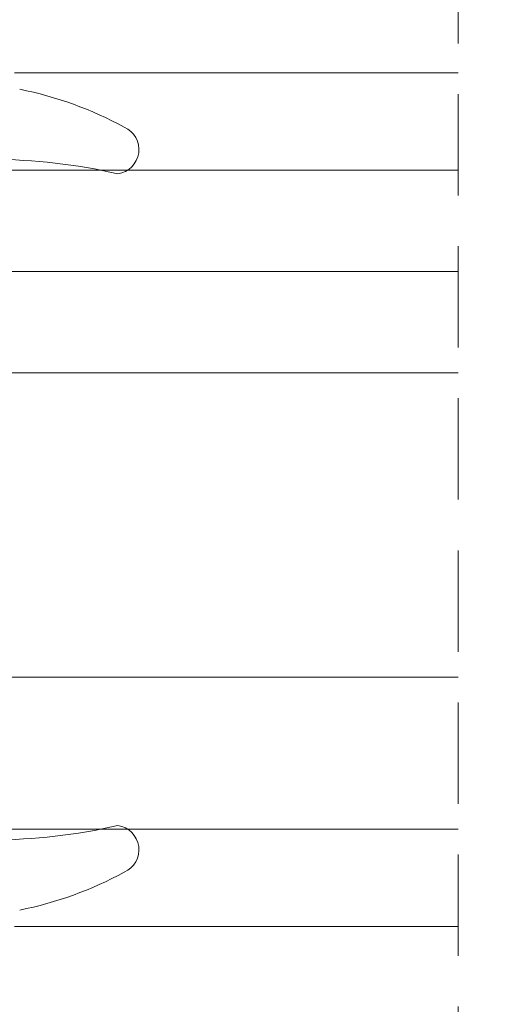
# Model space of a CAD drawing. Units: millimetres. Extents: x 4785 to 5205, y 919 to 1216.
# Drawn here: x 4974 to 4983, y 1134 to 1153 of the extents above; entities that cross this region are included whole.
import ezdxf

# ---------------------------------------------------------------- set-up
doc = ezdxf.new("R2010")
doc.units = ezdxf.units.MM
doc.linetypes.add('TRAZOSX2', pattern=[1.5, 1, -0.5])
doc.layers.get('0').update_dxf_attribs({"lineweight": 9})
doc.layers.add('VIDRO_01', color=7, linetype='Continuous', lineweight=5, true_color=0x00d900)
doc.styles.add('ROMANS', font='ROMANS.SHX', dxfattribs={"height": 2.5})
doc.dimstyles.new('1-2', dxfattribs={"dimtxt": 2.5, "dimasz": 3, "dimexe": 0.5, "dimexo": 3, "dimgap": 1, "dimtad": 1, "dimlfac": 2, "dimzin": 0, "dimdsep": 46, "dimtxsty": 'ROMANS', "dimcen": 0.1, "dimclrd": 256, "dimclre": 256, "dimclrt": 256, "dimadec": 0, "dimazin": 0, "dimtp": 0.2, "dimtm": 0.2, "dimtfac": 0.2, "dimtmove": 0, "dimatfit": 3, "dimfxl": 0, "dimtolj": 1, "dimtzin": 0, "dimarcsym": 0})
pattern_1 = [(135, (48.68070973133695, 56.22085595488139), (-0.2245064030267289, -0.2245064030267288), []), (225, (48.68070973133695, 56.22085595488139), (0.2245064030267288, -0.2245064030267289), [])]

# ---------------------------------------------------------------- blocks, each defined once
blk = doc.blocks.new('PERFIL_VIDRIO_CÁMARA')
h = blk.add_hatch()
h.set_pattern_fill('ANSI37', color=8, scale=0.1, angle=90, style=0)
h.set_pattern_definition(pattern_1)
edge = h.paths.add_edge_path()
edge.add_ellipse((-6.749999999999432, 10.72802983801254), major_axis=(-0.1767766952966373, 0.1767766952966373), ratio=0.999999999999996, start_angle=45.00000000000023, end_angle=225.0000000000001, ccw=False)
edge.add_line((-6.999999999999432, 10.72802983801254), (-6.999999999999432, 14.72802983801254))
edge.add_ellipse((-6.749999999999432, 14.72802983801254), major_axis=(-0.1767766952966373, 0.1767766952966373), ratio=0.999999999999996, start_angle=225.0000000000001, end_angle=405.0000000000001, ccw=False)
edge.add_line((-6.499999999999432, 14.72802983801254), (-6.499999999999432, 10.72802983801254))
h = blk.add_hatch()
h.set_pattern_fill('ANSI37', color=8, scale=0.1, angle=90, style=0)
h.set_pattern_definition(pattern_1)
edge = h.paths.add_edge_path()
edge.add_ellipse((4.750000000000568, 10.72802983801254), major_axis=(-0.1767766952966373, 0.1767766952966373), ratio=0.999999999999996, start_angle=45.00000000000023, end_angle=225.0000000000001, ccw=False)
edge.add_line((4.500000000000568, 10.72802983801254), (4.500000000000568, 14.72802983801254))
edge.add_ellipse((4.750000000000568, 14.72802983801254), major_axis=(-0.1767766952966373, 0.1767766952966373), ratio=0.999999999999996, start_angle=225.0000000000001, end_angle=405.0000000000001, ccw=False)
edge.add_line((5.000000000000568, 14.72802983801254), (5.000000000000568, 10.72802983801254))
h = blk.add_hatch()
h.set_pattern_fill('DOTS', color=8, scale=0.2, angle=90, style=0)
h.set_pattern_definition([(90, (-0.9999999999994458, 5.228029838012544), (-0.3175, 0.15875), [0, -0.3175])])
h.paths.add_polyline_path([(5.000000000000568, 10.72802983801254, -1), (4.500000000000568, 10.72802983801254), (4.500000000000568, 10.53869000979236, -0.1989123673796579), (4.28033008589048, 10.00835992390245), (2.719669914110661, 8.44769975212263, -0.1989123673796591), (2.189339828220748, 8.228029838012537), (-4.189339828219609, 8.228029838012537, -0.1989123673796579), (-4.719669914109519, 8.447699752122626), (-6.280330085889339, 10.00835992390245, -0.1989123673796593), (-6.499999999999432, 10.53869000979236), (-6.499999999999432, 10.72802983801254, -1), (-6.999999999999432, 10.72802983801254), (-6.999999999999432, 6.000000000000468, 0.5349622200293019), (-6.308010314189852, 5.538329164293104, -0.1996417887294667), (4.308010314190986, 5.538329164293104, 0.5349622200293035), (5.000000000000568, 6.000000000000468)])
at = {"color": 8}
for p, q in [((-5.749999999999432, 15.22802983801254), (-4.499999999999432, 15.22802983801254)), ((-4.499999999999432, 15.22802983801254), (-4.249999999999432, 14.97802983801254)), ((-4.249999999999432, 14.97802983801254), (-3.999999999999432, 15.22802983801254)), ((-3.999999999999432, 15.22802983801254), (-1.502493781055477, 15.22802983801254)), ((-0.497506218943385, 15.22802983801254), (2.000000000000569, 15.22802983801254)), ((2.000000000000569, 15.22802983801254), (2.250000000000569, 14.97802983801254)), ((2.250000000000569, 14.97802983801254), (2.500000000000569, 15.22802983801254)), ((2.500000000000569, 15.22802983801254), (3.750000000000568, 15.22802983801254)), ((-5.749999999999432, 14.86802983801254), (-1.657647321897726, 14.86802983801254)), ((-0.3423526781011356, 14.86802983801254), (3.750000000000568, 14.86802983801254)), ((-6.999999999999432, 10.72802983801254), (-6.999999999999432, 14.72802983801254)), ((-6.499999999999432, 14.72802983801254), (-6.499999999999432, 10.72802983801254)), ((-6.499999999999432, 10.53869000979236), (-6.499999999999432, 14.47802983801254)), ((-6.139999999999432, 10.53869000979236), (-6.139999999999431, 14.47802983801254)), ((4.14000000000057, 14.47802983801254), (4.140000000000569, 10.53869000979236)), ((4.500000000000568, 10.72802983801254), (4.500000000000568, 14.72802983801254)), ((4.500000000000568, 14.47802983801254), (4.500000000000568, 10.53869000979236)), ((5.000000000000568, 14.72802983801254), (5.000000000000568, 10.72802983801254)), ((-6.999999999999432, 6.000000000000468), (-6.999999999999432, 10.72802983801254)), ((-6.499999999999432, 10.72802983801254), (-6.499999999999432, 10.53869000979235)), ((4.500000000000568, 10.53869000979236), (4.500000000000568, 10.72802983801254)), ((5.000000000000568, 10.72802983801254), (5.000000000000568, 6.000000000000468)), ((-4.465111472882363, 8.702258193349783), (-6.025771644662187, 10.26291836512961)), ((4.025771644663323, 10.26291836512961), (2.4651114728835, 8.702258193349783)), ((-4.719669914109517, 8.447699752122622), (-6.280330085889339, 10.00835992390245)), ((-6.280330085889339, 10.00835992390245), (-4.719669914109517, 8.447699752122622)), ((4.280330085890482, 10.00835992390245), (2.719669914110661, 8.44769975212263)), ((2.719669914110661, 8.44769975212263), (4.280330085890482, 10.00835992390245)), ((2.189339828220746, 8.588029838012536), (-4.189339828219609, 8.588029838012536)), ((2.189339828220746, 8.228029838012537), (-4.189339828219609, 8.228029838012537)), ((-4.189339828219609, 8.228029838012537), (2.189339828220746, 8.228029838012537))]:
    blk.add_line(p, q, dxfattribs=at)
blk.add_lwpolyline([(-12.99999999999977, 0), (-12.99999999999977, 5.000000000000455), (12.99999999999977, 5.000000000000455), (12.99999999999977, 0)], close=True, dxfattribs=at)
for centre, radius, start, end in [((-5.749999999999432, 14.47802983801254), 0.7499999999999999, 90, 180), ((-0.9999999999994308, 15.60802983801254), 0.6299999999999999, 217.0976018013186, 322.9023981986814), ((3.750000000000568, 14.47802983801254), 0.7499999999999999, 0, 90), ((-6.749999999999432, 14.72802983801254), 0.25, 0, 180), ((-5.749999999999432, 14.47802983801254), 0.3899999999999999, 90, 180), ((-0.9999999999994308, 15.60802983801254), 0.9899999999999998, 228.3721036576289, 311.6278963423711), ((3.750000000000568, 14.47802983801254), 0.3899999999999999, 0, 90), ((4.750000000000568, 14.72802983801254), 0.25, 0, 180), ((-6.749999999999432, 10.72802983801254), 0.25, 180, 0), ((-6.749999999999432, 10.72802983801254), 0.25, 180, 0), ((-5.749999999999432, 10.53869000979236), 0.7499999999999999, 180, 225), ((-5.749999999999432, 10.53869000979236), 0.7500000000000003, 180, 225.0000000000003), ((-5.749999999999432, 10.53869000979236), 0.3899999999999996, 180, 225), ((3.750000000000568, 10.53869000979236), 0.3899999999999996, 314.9999999999999, 0), ((3.750000000000568, 10.53869000979236), 0.7500000000000002, 314.9999999999999, 0), ((3.750000000000568, 10.53869000979236), 0.7500000000000002, 314.9999999999999, 0), ((4.750000000000568, 10.72802983801254), 0.25, 180, 0), ((4.750000000000568, 10.72802983801254), 0.25, 180, 0), ((-4.189339828219609, 8.978029838012537), 0.3899999999999996, 225, 270), ((2.189339828220746, 8.978029838012537), 0.3900000000000001, 270, 314.9999999999999), ((-4.189339828219609, 8.978029838012537), 0.7499999999999999, 225, 270), ((-4.189339828219609, 8.978029838012537), 0.750000000000001, 225, 270), ((2.189339828220746, 8.978029838012537), 0.7500000000000002, 270, 314.9999999999999), ((2.189339828220746, 8.978029838012537), 0.7499999999999997, 270, 314.9999999999999), ((-0.9999999999994325, -7.225656293374323), 13.82368613138686, 67.41960698867709, 112.5803930113229), ((-6.499999999999432, 6.000000000000468), 0.5, 180, 292.5803930113228), ((4.500000000000568, 6.000000000000468), 0.5, 247.419606988677, 0)]:
    blk.add_arc(centre, radius, start, end, dxfattribs=at)
at = {"layer": 'VIDRO_01', "extrusion": (1, 3.563496471383267e-15, 0)}
for p, q in [((-12.99999999999943, 6.500000000000456), (-12.99999999999976, 35)), ((-6.999999999999758, 35), (-6.999999999999432, 6.500000000000456))]:
    blk.add_line(p, q, dxfattribs=at)
at = {"layer": 'VIDRO_01', "extrusion": (-1, -6.123031769111885e-17, 0)}
for p, q in [((5, 6.500000000000456), (5, 35)), ((9, 6.500000000000456), (9, 35)), ((13, 35), (13, 6.500000000000456))]:
    blk.add_line(p, q, dxfattribs=at)
at = {"layer": 'VIDRO_01'}
for points in [[(-11.99999999999955, 5.500000000000456), (-12.99999999999955, 6.500000000000456)], [(-6.999999999999544, 6.500000000000456), (-7.999999999999544, 5.500000000000456)], [(6, 5.500000000000456), (5, 6.500000000000456)], [(9, 6.500000000000456), (8, 5.500000000000456)], [(10, 5.500000000000456), (9, 6.500000000000456)], [(13, 6.500000000000456), (12, 5.500000000000456)]]:
    blk.add_lwpolyline(points, dxfattribs=at)
at = {"layer": 'VIDRO_01', "extrusion": (-6.123031769111885e-17, 1, 0)}
for points, elevation in [([(7.999999999999544, 0), (11.99999999999955, 0)], 5.500000000000457), ([(-8, 0), (-6, 0)], 5.500000000000456), ([(-10, 0), (-12, 0)], 5.500000000000454)]:
    blk.add_lwpolyline(points, dxfattribs=dict(at, elevation=elevation))
blk = doc.blocks.new('*D20')
at = {"lineweight": -2}
for p, q in [((4919.372161556474, 1149.976537074922), (4919.372161556474, 1159.812860196667)), ((5102.862985905499, 1149.976537074921), (5102.862985905499, 1159.812860196667)), ((4922.372161556474, 1159.312860196667), (5099.862985905499, 1159.312860196667))]:
    blk.add_line(p, q, dxfattribs=at)
for points in [[(4922.372161556474, 1159.812860196667), (4922.372161556474, 1158.812860196667), (4919.372161556474, 1159.312860196667)], [(5099.862985905499, 1159.812860196667), (5099.862985905499, 1158.812860196667), (5102.862985905499, 1159.312860196667)]]:
    blk.add_solid(points)
at = {"layer": 'DEFPOINTS', "color": 0}
for p in [(5102.862985905499, 1159.312860196667), (4919.372161556474, 1146.976537074922), (5102.862985905499, 1146.976537074921)]:
    blk.add_point(p, dxfattribs=at)
at = {"insert": (5011.117573730986, 1161.562860196667), "char_height": 2.5, "attachment_point": 5, "style": 'ROMANS'}
blk.add_mtext('\\A1;L', dxfattribs=at)

msp = doc.modelspace()

# ---------------------------------------------------------------- linework, layer by layer
at = {"linetype": 'TRAZOSX2', "ltscale": 2}
msp.add_line((4982.372161556472, 1154.876537074923), (4982.372161556472, 1105.001537074638), dxfattribs=at)
at = {"color": 7, "linetype": 'Continuous'}
for p, q in [((4982.372161556472, 1152.301537124388), (4973.622162063112, 1152.301537124388)), ((4982.372161556472, 1135.451537025465), (4973.622162063112, 1135.451537025465))]:
    msp.add_line(p, q, dxfattribs=at)
at = {"color": 8}
for centre, radius, start, end in [((4972.26944438645, 1144.737397912862), 7.382018988769162, 61.54161792951407, 78.62790708473881), ((4975.594982432524, 1150.7854779904), 0.4818856082482471, 277.6012470245168, 66.50099418429072), ((4973.094110810804, 1138.88228120029), 11.70983950862464, 77.34889458929277, 101.8687150823277), ((4973.094110810804, 1148.870792949555), 11.70983950862464, 258.1312849176722, 282.6511054107073), ((4975.594982432524, 1136.967596159445), 0.4818856082482471, 293.4990058157093, 82.39875297548319), ((4972.26944438645, 1143.015676236984), 7.382018988769162, 281.3720929152612, 298.4583820704859)]:
    msp.add_arc(centre, radius, start, end, dxfattribs=at)

# ---------------------------------------------------------------- block references
at = {"xscale": -0.5, "yscale": 0.5, "zscale": 0.5, "rotation": 270}
msp.add_blockref('PERFIL_VIDRIO_CÁMARA', (4964.872161556472, 1143.876537074923), dxfattribs=at)

# ---------------------------------------------------------------- dimensions: what is measured, and where the dimension line sits
dim = msp.add_linear_dim(base=(5102.862985905499, 1159.312860196667), p1=(4919.372161556474, 1146.976537074922), p2=(5102.862985905499, 1146.976537074921), text='L', dimstyle='1-2')
dim.commit()
dim.dimension.update_dxf_attribs({"geometry": '*D20', "text_midpoint": (5011.117573730986, 1161.562860196667)})

doc.saveas('drawing.dxf')
